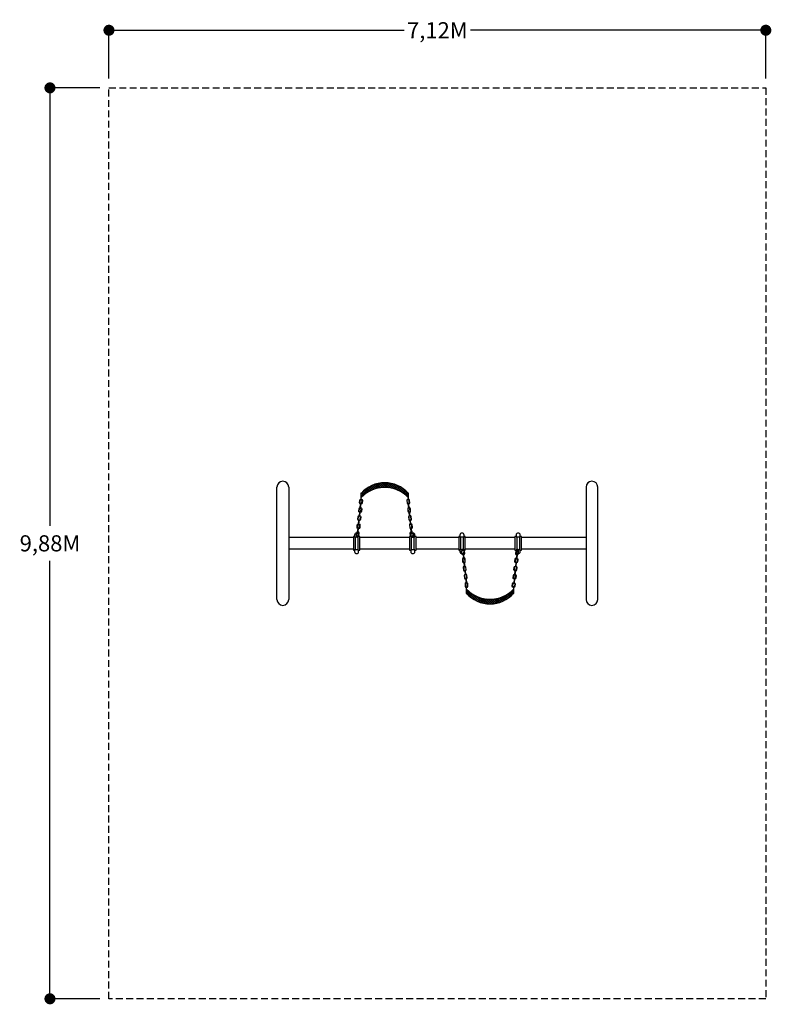
# Model space of a CAD drawing. Extents: x -2915 to 5238, y -5062 to 5620.
import ezdxf

# ---------------------------------------------------------------- set-up
doc = ezdxf.new("R2010")
doc.units = 0
doc.header["$LTSCALE"] = 150
doc.header["$MEASUREMENT"] = 0
doc.linetypes.add('DASHED', pattern=[0.75, 0.5, -0.25])
doc.layers.get('0').update_dxf_attribs({"linetype": 'CONTINUOUS'})
for name, color, linetype in [('PW_DIMS_ASTM', 30, 'CONTINUOUS'), ('PW_DIMS_CSA', 140, 'CONTINUOUS'), ('PW_FallZone_ASTM', 30, 'DASHED'), ('PW_SITE', 7, 'CONTINUOUS')]:
    doc.layers.add(name, color=color, linetype=linetype)
doc.styles.get("Standard").update_dxf_attribs({"font": 'TAHOMA.TTF', "width": 0.9})
doc.dimstyles.new('PW_Metric', dxfattribs={"dimtxt": 175, "dimasz": 120, "dimexe": 50, "dimexo": 100, "dimgap": 80, "dimtad": 0, "dimtih": 1, "dimtoh": 1, "dimlfac": 0.001, "dimrnd": 0.01, "dimzin": 0, "dimtxsty": 'Standard', "dimblk": 'DOT', "dimcen": 0.09, "dimadec": 0, "dimazin": 0, "dimtfac": 1, "dimtofl": 0, "dimtmove": 0, "dimatfit": 3, "dimfxl": 0, "dimtolj": 1, "dimtzin": 0, "dimarcsym": 0})

# ---------------------------------------------------------------- blocks, each defined once
blk = doc.blocks.new('_Dot')
at = {"color": 0, "linetype": 'ByBlock', "lineweight": -2}
blk.add_line((-0.5, 0), (-1, 0), dxfattribs=at)
at = {"color": 0, "linetype": 'ByBlock', "const_width": 0.5}
blk.add_lwpolyline([(-0.25, 0, 1), (0.25, 0, 1)], format="xyb", close=True, dxfattribs=at)
blk = doc.blocks.new('*D6')
at = {"layer": 'PW_DIMS_ASTM', "color": 0, "lineweight": -2}
for p, q in [((-1947, 4980), (-1947, 5555)), ((5178, 4980), (5178, 5555)), ((-1827, 5505), (1255, 5505)), ((5058, 5505), (1976, 5505))]:
    blk.add_line(p, q, dxfattribs=at)
at = {"layer": 'PW_DIMS_ASTM', "color": 0, "lineweight": -2, "xscale": 120, "yscale": 120, "zscale": 120, "rotation": 180}
blk.add_blockref('_Dot', (-1947, 5505), dxfattribs=at)
at = {"layer": 'PW_DIMS_ASTM', "color": 0, "lineweight": -2, "xscale": 120, "yscale": 120, "zscale": 120}
blk.add_blockref('_Dot', (5178, 5505), dxfattribs=at)
at = {"layer": 'PW_DIMS_ASTM', "color": 0, "insert": (1615, 5505), "char_height": 175, "attachment_point": 5}
blk.add_mtext('\\A1;7,12M', dxfattribs=at)
blk = doc.blocks.new('*D5')
at = {"layer": 'PW_DIMS_ASTM', "color": 0, "lineweight": -2}
for p, q in [((-2047, 4880), (-2637, 4880)), ((-2587, 4760), (-2587, 130)), ((-2587, -4882), (-2587, -252)), ((-2047, -5002), (-2637, -5002))]:
    blk.add_line(p, q, dxfattribs=at)
at = {"layer": 'PW_DIMS_ASTM', "color": 0, "lineweight": -2, "xscale": 120, "yscale": 120, "zscale": 120}
for p, rotation in [((-2587, 4880), 90), ((-2587, -5002), 270)]:
    blk.add_blockref('_Dot', p, dxfattribs=dict(at, rotation=rotation))
at = {"layer": 'PW_DIMS_ASTM', "color": 0, "insert": (-2587, -61), "char_height": 175, "attachment_point": 5}
blk.add_mtext('\\A1;9,88M', dxfattribs=at)
blk = doc.blocks.new('*D4')
at = {"layer": 'PW_DIMS_CSA', "color": 0, "lineweight": -2}
for p, q in [((-1947, 4980), (-1947, 5555)), ((5178, 4980), (5178, 5555)), ((-1827, 5505), (1255, 5505)), ((5058, 5505), (1976, 5505))]:
    blk.add_line(p, q, dxfattribs=at)
at = {"layer": 'PW_DIMS_CSA', "color": 0, "lineweight": -2, "xscale": 120, "yscale": 120, "zscale": 120, "rotation": 180}
blk.add_blockref('_Dot', (-1947, 5505), dxfattribs=at)
at = {"layer": 'PW_DIMS_CSA', "color": 0, "lineweight": -2, "xscale": 120, "yscale": 120, "zscale": 120}
blk.add_blockref('_Dot', (5178, 5505), dxfattribs=at)
at = {"layer": 'PW_DIMS_CSA', "color": 0, "insert": (1615, 5505), "char_height": 175, "attachment_point": 5}
blk.add_mtext('\\A1;7,12M', dxfattribs=at)
blk = doc.blocks.new('*D3')
at = {"layer": 'PW_DIMS_CSA', "color": 0, "lineweight": -2}
for p, q in [((-2047, 4880), (-2637, 4880)), ((-2587, 4760), (-2587, 130)), ((-2587, -4882), (-2587, -252)), ((-2047, -5002), (-2637, -5002))]:
    blk.add_line(p, q, dxfattribs=at)
at = {"layer": 'PW_DIMS_CSA', "color": 0, "lineweight": -2, "xscale": 120, "yscale": 120, "zscale": 120}
for p, rotation in [((-2587, 4880), 90), ((-2587, -5002), 270)]:
    blk.add_blockref('_Dot', p, dxfattribs=dict(at, rotation=rotation))
at = {"layer": 'PW_DIMS_CSA', "color": 0, "insert": (-2587, -61), "char_height": 175, "attachment_point": 5}
blk.add_mtext('\\A1;9,88M', dxfattribs=at)

msp = doc.modelspace()

# ---------------------------------------------------------------- linework, layer by layer
at = {"layer": 'PW_FallZone_ASTM'}
msp.add_lwpolyline([(-1946.819, 4879.806), (5177.619, 4879.806), (5177.619, -5001.806), (-1946.819, -5001.806)], close=True, dxfattribs=at)
at = {"layer": 'PW_SITE'}
for p, q in [((-124.5, -670.6), (-124.5, 548.6)), ((2.5, 548.6), (2.5, -670.6)), ((789.698, 449.433), (908.097, 567.832)), ((789.698, 471.884), (859.339, 541.525)), ((849.786, 487.07), (943.876, 581.16)), ((880.491, 505.211), (850.28, 535.423)), ((895.513, 512.64), (863.786, 544.367)), ((911.147, 519.457), (877.86, 552.744)), ((927.427, 525.628), (892.523, 560.531)), ((899.737, 514.571), (974.198, 589.032)), ((944.398, 531.107), (907.803, 567.702)), ((962.118, 535.838), (923.733, 574.223)), ((936.193, 528.576), (1001.212, 593.595)), ((980.656, 539.75), (940.357, 580.049)), ((1000.105, 542.752), (957.729, 585.128)), ((967.048, 536.98), (1025.898, 595.831)), ((1020.583, 544.725), (975.918, 589.39)), ((994.523, 542.004), (1048.806, 596.287)), ((1042.252, 545.506), (995.013, 592.746)), ((1065.338, 544.87), (1015.13, 595.079)), ((1019.629, 544.66), (1070.277, 595.308)), ((1090.174, 542.486), (1036.426, 596.233)), ((1042.929, 545.509), (1090.543, 593.123)), ((1117.284, 537.826), (1059.123, 595.987)), ((1064.774, 544.904), (1109.768, 589.898)), ((1147.594, 529.967), (1083.543, 594.017)), ((1085.403, 543.082), (1128.074, 585.753)), ((1104.982, 540.211), (1145.552, 580.78)), ((1183.066, 516.945), (1110.199, 589.813)), ((1123.638, 536.416), (1162.273, 575.051)), ((1229.978, 492.484), (1139.989, 582.473)), ((1141.463, 531.79), (1178.295, 568.622)), ((1158.532, 526.409), (1193.66, 561.536)), ((1298.105, 446.808), (1174.812, 570.1)), ((1174.903, 520.329), (1208.405, 553.83)), ((1190.621, 513.596), (1222.557, 545.532)), ((1205.724, 506.249), (1236.139, 536.663)), ((1298.105, 469.259), (1220.673, 546.69)), ((3228.3, 548.6), (3228.3, -670.6)), ((3355.3, -670.6), (3355.3, 548.6)), ((789.698, 418.382), (789.698, 481.321)), ((801.93, 449.068), (789.698, 461.3)), ((790.65, 437.898), (789.698, 438.85)), ((813.717, 459.732), (790.839, 482.61)), ((826.014, 469.886), (801.669, 494.231)), ((838.828, 479.522), (813.026, 505.325)), ((852.169, 488.632), (824.91, 515.892)), ((866.05, 497.201), (837.325, 525.927)), ((1220.242, 498.316), (1249.167, 527.241)), ((1234.198, 489.821), (1261.654, 517.278)), ((1247.611, 480.783), (1273.61, 506.782)), ((1260.495, 471.217), (1285.037, 495.759)), ((1272.862, 461.133), (1295.939, 484.21)), ((1284.717, 450.538), (1298.105, 463.925)), ((1296.066, 439.436), (1298.105, 441.475)), ((704.311, 2.5), (2.5, 2.5)), ((1313.911, 2.5), (773.89, 2.5)), ((1847.311, 2.5), (1383.49, 2.5)), ((2456.911, 2.5), (1916.89, 2.5)), ((3228.3, 2.5), (2526.49, 2.5)), ((704.311, -124.5), (2.5, -124.5)), ((1313.911, -124.5), (773.89, -124.5)), ((1847.311, -124.5), (1383.49, -124.5)), ((2456.911, -124.5), (1916.89, -124.5)), ((3228.3, -124.5), (2526.49, -124.5)), ((1934.735, -561.432), (1932.696, -563.471)), ((1932.696, -568.804), (2055.988, -692.096)), ((1946.084, -572.534), (1932.696, -585.921)), ((1932.696, -591.255), (2010.128, -668.686)), ((1957.939, -583.129), (1934.862, -606.206)), ((1970.306, -593.213), (1945.763, -617.755)), ((1983.19, -602.78), (1957.191, -628.778)), ((1996.603, -611.817), (1969.146, -639.274)), ((2010.559, -620.312), (1981.634, -649.237)), ((2025.076, -628.245), (1994.662, -658.659)), ((2000.822, -614.48), (2090.812, -704.469)), ((2040.179, -635.593), (2008.244, -667.528)), ((2047.734, -638.941), (2120.602, -711.809)), ((2331.063, -636.567), (2256.602, -711.028)), ((2381.014, -609.066), (2286.925, -703.156)), ((2441.103, -571.429), (2322.704, -689.828)), ((2335.287, -634.636), (2367.015, -666.363)), ((2350.31, -627.208), (2380.521, -657.419)), ((2364.75, -619.197), (2393.476, -647.923)), ((2441.103, -593.88), (2371.461, -663.521)), ((2378.632, -610.628), (2405.891, -637.888)), ((2391.973, -601.518), (2417.775, -627.321)), ((2404.787, -591.882), (2429.131, -616.227)), ((2417.084, -581.728), (2439.962, -604.606)), ((2428.871, -571.065), (2441.103, -583.296)), ((2440.151, -559.894), (2441.103, -560.846)), ((2441.103, -540.378), (2441.103, -603.317)), ((2055.898, -642.325), (2022.396, -675.826)), ((2072.268, -648.405), (2037.141, -683.532)), ((2089.337, -653.786), (2052.506, -690.618)), ((2107.163, -658.412), (2068.527, -697.047)), ((2083.207, -651.963), (2147.257, -716.013)), ((2125.818, -662.207), (2085.249, -702.776)), ((2145.398, -665.078), (2102.727, -707.749)), ((2113.517, -659.822), (2171.678, -717.983)), ((2166.026, -666.9), (2121.033, -711.894)), ((2187.872, -667.505), (2140.258, -715.119)), ((2140.627, -664.482), (2194.374, -718.229)), ((2211.172, -666.656), (2160.524, -717.304)), ((2165.462, -666.866), (2215.671, -717.075)), ((2236.278, -664), (2181.995, -718.283)), ((2188.549, -667.502), (2235.788, -714.742)), ((2263.753, -658.976), (2204.902, -717.827)), ((2210.218, -666.721), (2254.883, -711.386)), ((2294.608, -650.572), (2229.589, -715.591)), ((2230.696, -664.748), (2273.072, -707.124)), ((2250.145, -661.746), (2290.444, -702.046)), ((2268.683, -657.834), (2307.068, -696.219)), ((2286.402, -653.103), (2322.998, -689.699)), ((2303.374, -647.624), (2338.278, -682.527)), ((2319.654, -641.453), (2352.941, -674.74))]:
    msp.add_line(p, q, dxfattribs=at)
for points in [[(789.698, 481.321, 0.74973716), (784.936, 481.321), (784.936, 413.534, 0.74973716), (789.698, 413.534)], [(1302.867, 481.782, 0.74973716), (1298.105, 481.782), (1298.105, 413.995, 0.74973716), (1302.867, 413.995)], [(717.053, 8.66), (761.211, 8.66), (761.211, 28.666, 1), (717.053, 28.666)], [(1326.653, 8.66), (1370.811, 8.66), (1370.811, 28.666, 1), (1326.653, 28.666)], [(1860.053, 8.66), (1904.211, 8.66), (1904.211, 28.666, 1), (1860.053, 28.666)], [(2469.653, 8.66), (2513.811, 8.66), (2513.811, 28.666, 1), (2469.653, 28.666)], [(761.273, -130.66), (716.972, -130.66), (716.972, -150.812, 1), (761.16, -150.812)], [(1370.873, -130.66), (1326.572, -130.66), (1326.572, -150.812, 1), (1370.76, -150.812)], [(1904.273, -130.66), (1859.972, -130.66), (1859.972, -150.812, 1), (1904.16, -150.812)], [(2513.873, -130.66), (2469.572, -130.66), (2469.572, -150.812, 1), (2513.76, -150.812)], [(2441.103, -603.317, 0.74973716), (2445.865, -603.317), (2445.865, -535.531, 0.74973716), (2441.103, -535.531)], [(1927.934, -603.778, 0.74973716), (1932.696, -603.778), (1932.696, -535.991, 0.74973716), (1927.934, -535.991)]]:
    msp.add_lwpolyline(points, format="xyb", close=True, dxfattribs=at)
for points in [[(748.574, -2.383), (750.346, 14.306, 0.344098039), (758.739, 22.986), (761.571, 49.659, 0.344098039), (755.187, 59.907), (759.684, 102.263, 0.344098039), (768.077, 110.943), (770.78, 136.403, 0.344098039), (764.396, 146.651), (769.005, 190.059, 0.344098039), (777.398, 198.739), (780.229, 225.412, 0.344098039), (773.846, 235.66), (778.343, 278.016, 0.344098039), (786.735, 286.696), (789.438, 312.156, 0.344098039), (783.055, 322.404), (787.887, 367.917, 0.344098039), (796.28, 376.597), (799.111, 403.27, 0.435114592), (789.698, 414.11)], [(773.094, 273.686, -0.366916968), (762.488, 289.27), (765.191, 314.73, -0.366916968), (778.832, 327.74)], [(778.343, 278.016, 1), (773.607, 278.519, -0.344098039), (767.224, 288.767), (769.927, 314.227, -0.344098039), (778.319, 322.907), (783.151, 368.42, -0.344098039), (776.768, 378.669), (779.6, 405.341, -0.259362006), (785.089, 413.14, -0.259362006)], [(782.638, 363.587, -0.366916968), (772.032, 379.171), (774.864, 405.844, -0.297567246), (784.936, 418.192, -0.297567246)], [(783.568, 327.237, -0.366916968), (794.174, 311.653), (791.471, 286.193, -0.366916968), (777.83, 273.183, -0.366916968)], [(778.319, 322.907, 1), (783.055, 322.404, -922816629995.17578125)], [(787.887, 367.917, 1), (783.151, 368.42, -922816629995.17578125)], [(789.698, 418.875, -0.020565431), (790.894, 418.797, -0.414213562), (803.847, 402.767), (801.016, 376.094, -0.366916968), (787.374, 363.084)], [(1298.105, 418.875, 0.020601006), (1296.907, 418.797, 0.414213562), (1283.953, 402.767), (1286.785, 376.094, 0.366916968), (1300.427, 363.084)], [(1339.226, -2.383), (1337.455, 14.306, -0.344098039), (1329.062, 22.986), (1326.23, 49.659, -0.344098039), (1332.613, 59.907), (1328.117, 102.263, -0.344098039), (1319.724, 110.943), (1317.021, 136.403, -0.344098039), (1323.404, 146.651), (1318.796, 190.059, -0.344098039), (1310.403, 198.739), (1307.571, 225.412, -0.344098039), (1313.955, 235.66), (1309.458, 278.016, -0.344098039), (1301.065, 286.696), (1298.362, 312.156, -0.344098039), (1304.746, 322.404), (1299.914, 367.917, -0.344098039), (1291.521, 376.597), (1288.689, 403.27, -0.435177437), (1298.105, 414.11)], [(1304.232, 327.237, 0.366916968), (1293.626, 311.653), (1296.329, 286.193, 0.366916968), (1309.971, 273.183, 0.366916968)], [(1299.914, 367.917, -1), (1304.65, 368.42, 922816629995.17578125)], [(1309.458, 278.016, -1), (1314.194, 278.519, 0.344098039), (1320.577, 288.767), (1317.874, 314.227, 0.344098039), (1309.481, 322.907), (1304.65, 368.42, 0.344098039), (1311.033, 378.669), (1308.201, 405.341, 0.265800679), (1302.498, 413.24, 0.265800679)], [(1305.163, 363.587, 0.366916968), (1315.769, 379.171), (1312.937, 405.844, 0.297526634), (1302.867, 418.192, 0.297526634)], [(1309.481, 322.907, -1), (1304.746, 322.404, 922816629995.17578125)], [(1314.707, 273.686, 0.366916968), (1325.313, 289.27), (1322.61, 314.73, 0.366916968), (1308.968, 327.74)], [(763.756, 185.729, -0.366916968), (753.15, 201.313), (755.982, 227.986, -0.366916968), (769.623, 240.996)], [(769.005, 190.059, 1), (764.269, 190.562, -0.344098039), (757.886, 200.811), (760.717, 227.483, -0.344098039), (769.11, 236.163, 1), (773.846, 235.66)], [(774.359, 240.493, -0.366916968), (784.965, 224.909), (782.133, 198.236, -0.366916968), (768.492, 185.226, -0.366916968)], [(1313.442, 240.493, 0.366916968), (1302.836, 224.909), (1305.667, 198.236, 0.366916968), (1319.309, 185.226, 0.366916968)], [(1318.796, 190.059, -1), (1323.532, 190.562, 0.344098039), (1329.915, 200.811), (1327.083, 227.483, 0.344098039), (1318.691, 236.163, -1), (1313.955, 235.66)], [(1324.045, 185.729, 0.366916968), (1334.651, 201.313), (1331.819, 227.986, 0.366916968), (1318.178, 240.996)], [(754.435, 97.933, -0.366916968), (743.829, 113.517), (746.532, 138.977, -0.366916968), (760.174, 151.987)], [(750.451, 60.41), (754.948, 102.766, -0.344098039), (748.565, 113.014), (751.268, 138.474, -0.344098039), (759.661, 147.154, 1), (764.396, 146.651)], [(764.91, 151.484, -0.366916968), (775.516, 135.9), (772.813, 110.44, -0.366916968), (759.171, 97.43, -0.366916968)], [(1322.891, 151.484, 0.366916968), (1312.285, 135.9), (1314.988, 110.44, 0.366916968), (1328.63, 97.43, 0.366916968)], [(1337.349, 60.41), (1332.853, 102.766, 0.344098039), (1339.236, 113.014), (1336.533, 138.474, 0.344098039), (1328.14, 147.154, -1), (1323.404, 146.651)], [(1333.366, 97.933, 0.366916968), (1343.972, 113.517), (1341.269, 138.977, 0.366916968), (1327.627, 151.987)], [(750.678, 65.659, 0.366916968), (737.036, 52.649), (734.205, 25.977, 0.366916968), (744.811, 10.393, 0.366916968)], [(755.187, 59.907, -1), (750.451, 60.41, 0.344098039), (742.059, 51.73), (739.227, 25.057, 0.344098039), (745.61, 14.809), (743.785, -2.383)], [(750.346, 14.306, 1), (745.61, 14.809)], [(749.833, 9.473, 0.366916968), (763.475, 22.483), (766.306, 49.156, 0.366916968), (755.7, 64.74)], [(759.684, 102.263, 1), (754.948, 102.766)], [(1337.968, 9.473, -0.366916968), (1324.326, 22.483), (1321.494, 49.156, -0.366916968), (1332.1, 64.74)], [(1332.613, 59.907, 1), (1337.349, 60.41, -0.344098039), (1345.742, 51.73), (1348.574, 25.057, -0.344098039), (1342.19, 14.809), (1344.016, -2.383)], [(1337.123, 65.659, -0.366916968), (1350.765, 52.649), (1353.596, 25.977, -0.366916968), (1342.99, 10.393, -0.366916968)], [(1337.455, 14.306, -1), (1342.19, 14.809)], [(1893.678, -187.655, -0.366916968), (1880.036, -174.646), (1877.205, -147.973, -0.366916968), (1887.811, -132.389, -0.366916968)], [(1898.187, -181.903, 1), (1893.451, -182.406, -0.344098039), (1885.059, -173.726), (1882.227, -147.054, -0.344098039), (1888.61, -136.805), (1886.785, -119.613)], [(1893.346, -136.302, -1), (1888.61, -136.805)], [(1893.451, -182.406), (1897.948, -224.762, 0.344098039), (1891.565, -235.01), (1894.268, -260.47, 0.344098039), (1902.661, -269.15, -1), (1907.396, -268.647)], [(1891.574, -119.613), (1893.346, -136.302, -0.344098039), (1901.739, -144.982), (1904.571, -171.655, -0.344098039), (1898.187, -181.903), (1902.684, -224.259, -0.344098039), (1911.077, -232.939), (1913.78, -258.399, -0.344098039), (1907.396, -268.647), (1912.005, -312.055, -0.344098039), (1920.398, -320.735), (1923.229, -347.408, -0.344098039), (1916.846, -357.656), (1921.343, -400.012, -0.344098039), (1929.735, -408.692), (1932.438, -434.152, -0.344098039), (1926.055, -444.4), (1930.887, -489.913, -0.344098039), (1939.28, -498.593), (1942.111, -525.266, -0.435177437), (1932.696, -536.106)], [(1892.833, -131.469, -0.366916968), (1906.475, -144.479), (1909.306, -171.152, -0.366916968), (1898.7, -186.736)], [(2482.226, -119.613), (2480.455, -136.302, 0.344098039), (2472.062, -144.982), (2469.23, -171.655, 0.344098039), (2475.613, -181.903), (2471.117, -224.259, 0.344098039), (2462.724, -232.939), (2460.021, -258.399, 0.344098039), (2466.404, -268.647), (2461.796, -312.055, 0.344098039), (2453.403, -320.735), (2450.571, -347.408, 0.344098039), (2456.955, -357.656), (2452.458, -400.012, 0.344098039), (2444.065, -408.692), (2441.362, -434.152, 0.344098039), (2447.746, -444.4), (2442.914, -489.913, 0.344098039), (2434.521, -498.593), (2431.689, -525.266, 0.435114592), (2441.103, -536.106)], [(2480.968, -131.469, 0.366916968), (2467.326, -144.479), (2464.494, -171.152, 0.366916968), (2475.1, -186.736)], [(2480.349, -182.406), (2475.853, -224.762, -0.344098039), (2482.236, -235.01), (2479.533, -260.47, -0.344098039), (2471.14, -269.15, 1), (2466.404, -268.647)], [(2475.613, -181.903, -1), (2480.349, -182.406, 0.344098039), (2488.742, -173.726), (2491.574, -147.054, 0.344098039), (2485.19, -136.805), (2487.016, -119.613)], [(2480.123, -187.655, 0.366916968), (2493.765, -174.646), (2496.596, -147.973, 0.366916968), (2485.99, -132.389, 0.366916968)], [(2480.455, -136.302, 1), (2485.19, -136.805)], [(1897.435, -219.929, 0.366916968), (1886.829, -235.513), (1889.532, -260.973, 0.366916968), (1903.174, -273.983)], [(1906.756, -307.725, 0.366916968), (1896.15, -323.309), (1898.982, -349.982, 0.366916968), (1912.623, -362.992)], [(1912.005, -312.055, -1), (1907.269, -312.558, 0.344098039), (1900.886, -322.807), (1903.717, -349.479, 0.344098039), (1912.11, -358.159, -1), (1916.846, -357.656)], [(1907.91, -273.48, 0.366916968), (1918.516, -257.896), (1915.813, -232.436, 0.366916968), (1902.171, -219.426, 0.366916968)], [(1917.359, -362.489, 0.366916968), (1927.965, -346.905), (1925.133, -320.232, 0.366916968), (1911.492, -307.223, 0.366916968)], [(2456.442, -362.489, -0.366916968), (2445.836, -346.905), (2448.667, -320.232, -0.366916968), (2462.309, -307.223, -0.366916968)], [(2465.891, -273.48, -0.366916968), (2455.285, -257.896), (2457.988, -232.436, -0.366916968), (2471.63, -219.426, -0.366916968)], [(2461.796, -312.055, 1), (2466.532, -312.558, -0.344098039), (2472.915, -322.807), (2470.083, -349.479, -0.344098039), (2461.691, -358.159, 1), (2456.955, -357.656)], [(2467.045, -307.725, -0.366916968), (2477.651, -323.309), (2474.819, -349.982, -0.366916968), (2461.178, -362.992)], [(2476.366, -219.929, -0.366916968), (2486.972, -235.513), (2484.269, -260.973, -0.366916968), (2470.627, -273.983)], [(2471.117, -224.259, 1), (2475.853, -224.762)], [(1916.094, -395.682, 0.366916968), (1905.488, -411.266), (1908.191, -436.726, 0.366916968), (1921.832, -449.736)], [(1921.343, -400.012, -1), (1916.607, -400.515, 0.344098039), (1910.224, -410.763), (1912.927, -436.223, 0.344098039), (1921.319, -444.903), (1926.151, -490.416, 0.344098039), (1919.768, -500.665), (1922.6, -527.337, 0.265800679), (1928.303, -535.236, 0.265800679)], [(1926.568, -449.233, 0.366916968), (1937.174, -433.649), (1934.471, -408.189, 0.366916968), (1920.83, -395.179, 0.366916968)], [(2447.232, -449.233, -0.366916968), (2436.626, -433.649), (2439.329, -408.189, -0.366916968), (2452.971, -395.179, -0.366916968)], [(2452.458, -400.012, 1), (2457.194, -400.515, -0.344098039), (2463.577, -410.763), (2460.874, -436.223, -0.344098039), (2452.481, -444.903), (2447.65, -490.416, -0.344098039), (2454.033, -500.665), (2451.201, -527.337, -0.259362006), (2445.712, -535.136, -0.259362006)], [(2457.707, -395.682, -0.366916968), (2468.313, -411.266), (2465.61, -436.726, -0.366916968), (2451.968, -449.736)], [(1925.638, -485.583, 0.366916968), (1915.032, -501.167), (1917.864, -527.84, 0.297526634), (1927.934, -540.188, 0.297526634)], [(1921.319, -444.903, -1), (1926.055, -444.4, 922816629995.17578125)], [(1930.887, -489.913, -1), (1926.151, -490.416, 922816629995.17578125)], [(1932.696, -540.871, 0.020601006), (1933.894, -540.793, 0.414213562), (1946.847, -524.763), (1944.016, -498.09, 0.366916968), (1930.374, -485.08)], [(2441.103, -540.871, -0.020565431), (2439.907, -540.793, -0.414213562), (2426.953, -524.763), (2429.785, -498.09, -0.366916968), (2443.427, -485.08)], [(2442.914, -489.913, 1), (2447.65, -490.416, -922816629995.17578125)], [(2448.163, -485.583, -0.366916968), (2458.769, -501.167), (2455.937, -527.84, -0.297567246), (2445.865, -540.188, -0.297567246)], [(2452.481, -444.903, 1), (2447.746, -444.4, -922816629995.17578125)]]:
    msp.add_lwpolyline(points, format="xyb", dxfattribs=at)
for points in [[(769.11, 236.163), (773.607, 278.519)], [(1318.691, 236.163), (1314.194, 278.519)], [(759.661, 147.154), (764.269, 190.562)], [(1328.14, 147.154), (1323.532, 190.562)], [(717.053, 13.841), (704.311, 13.841), (704.311, -135.837), (716.972, -135.837)], [(726.676, -130.66), (726.676, 8.66)], [(752.007, 8.66), (752.007, -130.66)], [(761.244, -135.837), (773.89, -135.837), (773.89, 13.841), (761.211, 13.841)], [(1326.653, 13.841), (1313.911, 13.841), (1313.911, -135.837), (1326.572, -135.837)], [(1336.276, -130.66), (1336.276, 8.66)], [(1361.607, 8.66), (1361.607, -130.66)], [(1370.844, -135.837), (1383.49, -135.837), (1383.49, 13.841), (1370.811, 13.841)], [(1860.053, 13.841), (1847.311, 13.841), (1847.311, -135.837), (1859.972, -135.837)], [(1869.676, -130.66), (1869.676, 8.66)], [(1895.007, 8.66), (1895.007, -130.66)], [(1904.244, -135.837), (1916.89, -135.837), (1916.89, 13.841), (1904.211, 13.841)], [(2469.653, 13.841), (2456.911, 13.841), (2456.911, -135.837), (2469.572, -135.837)], [(2479.276, -130.66), (2479.276, 8.66)], [(2504.607, 8.66), (2504.607, -130.66)], [(2513.844, -135.837), (2526.49, -135.837), (2526.49, 13.841), (2513.811, 13.841)], [(1902.661, -269.15), (1907.269, -312.558)], [(2471.14, -269.15), (2466.532, -312.558)], [(1912.11, -358.159), (1916.607, -400.515)], [(2461.691, -358.159), (2457.194, -400.515)]]:
    msp.add_lwpolyline(points, dxfattribs=at)
for centre, radius, start, end in [((-61, 548.6), 63.5, 0, 180), ((1044.105, 257.415), 338.905, 41.4552335, 138.6486542), ((1044.105, 193.23), 352.28, 43.8615386, 136.1384614), ((3291.8, 548.6), 63.5, 0, 180), ((2186.696, -315.227), 352.28, 223.8615386, 316.1384614), ((2186.696, -379.411), 338.905, 221.4552335, 318.6486542), ((-61, -670.6), 63.5, 180, 0), ((3291.8, -670.6), 63.5, 180, 0)]:
    msp.add_arc(centre, radius, start, end, dxfattribs=at)

# ---------------------------------------------------------------- dimensions: what is measured, and where the dimension line sits
at = {"layer": 'PW_DIMS_ASTM'}
dim = msp.add_linear_dim(base=(5177.619, 5504.673), p1=(-1946.819, 4879.806), p2=(5177.619, 4879.806), dimstyle='PW_Metric', override={"dimpost": 'M\\X'}, dxfattribs=at)
dim.commit()
dim.dimension.update_dxf_attribs({"geometry": '*D6', "text_midpoint": (1615.4, 5504.673)})
dim = msp.add_linear_dim(base=(-2586.565, -5001.806), p1=(-1946.819, 4879.806), p2=(-1946.819, -5001.806), angle=90, dimstyle='PW_Metric', override={"dimpost": 'M\\X'}, dxfattribs=at)
dim.commit()
dim.dimension.update_dxf_attribs({"geometry": '*D5', "text_midpoint": (-2586.565, -61)})
at = {"layer": 'PW_DIMS_CSA'}
dim = msp.add_linear_dim(base=(5177.619, 5504.673), p1=(-1946.819, 4879.806), p2=(5177.619, 4879.806), dimstyle='PW_Metric', override={"dimpost": 'M\\X'}, dxfattribs=at)
dim.commit()
dim.dimension.update_dxf_attribs({"geometry": '*D4', "text_midpoint": (1615.4, 5504.673)})
dim = msp.add_linear_dim(base=(-2586.565, -5001.806), p1=(-1946.819, 4879.806), p2=(-1946.819, -5001.806), angle=90, dimstyle='PW_Metric', override={"dimpost": 'M\\X'}, dxfattribs=at)
dim.commit()
dim.dimension.update_dxf_attribs({"geometry": '*D3', "text_midpoint": (-2586.565, -61)})

doc.saveas('drawing.dxf')
